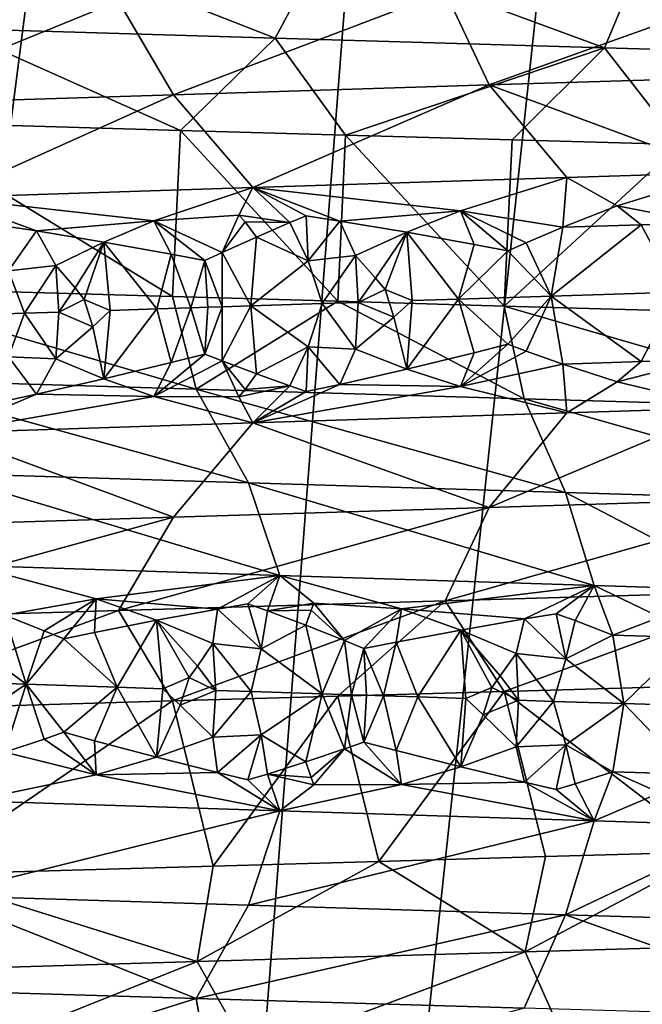
# Model space of a CAD drawing. Extents: x -37.5 to 37.5, y -37.5 to 37.5.
# Drawn here: x -3.3 to -2.1, y -26.5 to -24.6 of the extents above; entities that cross this region are included whole.
import ezdxf

# ---------------------------------------------------------------- set-up
doc = ezdxf.new("R2010")
doc.units = 0
doc.header["$MEASUREMENT"] = 0

msp = doc.modelspace()

# ---------------------------------------------------------------- linework, layer by layer
for points in [[(-36.324932, -8.469787), (32.89505, 17.582769), (-24.59314, -28.0431)], [(-24.59314, -28.0431), (32.89505, 17.582769), (-22.706377, -29.591526)], [(-22.706377, -29.591526), (32.89505, 17.582769), (36.801109, 6.075888)], [(-22.706377, -29.591526), (36.801109, 6.075888), (-3.655971, -37.119698)], [(36.801109, 6.075888), (37.119698, 3.655971), (-3.655971, -37.119698)], [(37.119698, 3.655971), (37.219444, 2.439491), (-3.655971, -37.119698)], [(-3.655971, -37.119698), (37.219444, 2.439491), (37.279331, 1.220399)], [(-3.655971, -37.119698), (37.279331, 1.220399), (37.299301, 0)], [(-3.655971, -37.119698), (37.299301, 0), (36.980202, -4.868536)], [(-3.655971, -37.119698), (36.980202, -4.868536), (35.693207, -10.827416)], [(-3.655971, -37.119698), (35.693207, -10.827416), (23.662428, -28.83275)], [(-3.835915, -12.264104, 9), (-9.568625, -35.710594, 9), (-3.154489, -12.456794, 9)], [(-3.154489, -12.456794, 9), (-9.568625, -35.710594, 9), (-8.395084, -36.004551, 9)], [(-3.154489, -12.456794, 9), (-8.395084, -36.004551, 9), (-2.463482, -12.611651, 9)], [(-2.463482, -12.611651, 9), (-8.395084, -36.004551, 9), (-7.212554, -36.259953, 9)], [(-2.463482, -12.611651, 9), (-7.212554, -36.259953, 9), (-6.022299, -36.476528, 9)], [(-2.463482, -12.611651, 9), (-6.022299, -36.476528, 9), (-1.764993, -12.728209, 9)], [(-1.764993, -12.728209, 9), (-6.022299, -36.476528, 9), (-4.825596, -36.654041, 9)], [(-1.764993, -12.728209, 9), (-4.825596, -36.654041, 9), (-3.623726, -36.792305, 9)], [(-1.764993, -12.728209, 9), (-3.623726, -36.792305, 9), (-1.061145, -12.80611, 9)], [(-1.061145, -12.80611, 9), (-3.623726, -36.792305, 9), (-2.417975, -36.891171, 9)], [(-1.061145, -12.80611, 9), (-2.417975, -36.891171, 9), (-0.354073, -12.845121, 9)], [(-0.354073, -12.845121, 9), (-2.417975, -36.891171, 9), (-1.209635, -36.950535, 9)], [(-3.304512, -24.437672, 22.802631), (-2.810058, -24.632162, 22.286779), (-3.418965, -24.61388, 22.484077)], [(-3.304512, -24.437672, 22.802631), (-2.715989, -24.455952, 22.611938), (-2.810058, -24.632162, 22.286779)], [(-2.715989, -24.455952, 22.611938), (-2.189906, -24.650442, 22.128391), (-2.810058, -24.632162, 22.286779)], [(-2.715989, -24.455952, 22.611938), (-2.116597, -24.474234, 22.458853), (-2.189906, -24.650442, 22.128391)], [(-2.116597, -24.474234, 22.458853), (-1.560952, -24.668724, 22.00968), (-2.189906, -24.650442, 22.128391)], [(-1.865232, -24.525806, 41.938072), (-2.490241, -24.544088, 41.800091), (-2.406878, -24.720299, 41.472023)], [(-1.865232, -24.525806, 41.938072), (-2.406878, -24.720299, 41.472023), (-1.802791, -24.702017, 41.605385)], [(-2.490241, -24.544088, 41.800091), (-3.105286, -24.56237, 41.622852), (-3.001333, -24.738579, 41.30072)], [(-2.490241, -24.544088, 41.800091), (-3.001333, -24.738579, 41.30072), (-2.406878, -24.720299, 41.472023)], [(-3.105286, -24.56237, 41.622852), (-3.707917, -24.58065, 41.407146), (-3.583791, -24.756861, 41.092236)], [(-3.105286, -24.56237, 41.622852), (-3.583791, -24.756861, 41.092236), (-3.001333, -24.738579, 41.30072)], [(-3.418965, -24.61388, 22.484077), (-2.988593, -24.805893, 21.986469), (-3.541625, -24.789803, 22.168449)], [(-3.418965, -24.61388, 22.484077), (-2.810058, -24.632162, 22.286779), (-2.988593, -24.805893, 21.986469)], [(-2.810058, -24.632162, 22.286779), (-2.677479, -24.814823, 21.898832), (-2.988593, -24.805893, 21.986469)], [(-2.810058, -24.632162, 22.286779), (-2.189906, -24.650442, 22.128391), (-2.677479, -24.814823, 21.898832)], [(-2.189906, -24.650442, 22.128391), (-2.364, -24.82375, 21.8209), (-2.677479, -24.814823, 21.898832)], [(-2.189906, -24.650442, 22.128391), (-2.048177, -24.832678, 21.752684), (-2.364, -24.82375, 21.8209)], [(-2.189906, -24.650442, 22.128391), (-1.560952, -24.668724, 22.00968), (-2.048177, -24.832678, 21.752684)], [(-1.802791, -24.702017, 41.605385), (-2.406878, -24.720299, 41.472023), (-1.961702, -24.885157, 41.228363)], [(-2.406878, -24.720299, 41.472023), (-3.001333, -24.738579, 41.30072), (-2.852197, -24.913357, 40.993107)], [(-2.406878, -24.720299, 41.472023), (-2.852197, -24.913357, 40.993107), (-2.261014, -24.894556, 41.15963)], [(-2.406878, -24.720299, 41.472023), (-2.261014, -24.894556, 41.15963), (-1.961702, -24.885157, 41.228363)], [(-3.001333, -24.738579, 41.30072), (-3.583791, -24.756861, 41.092236), (-3.43133, -24.932159, 40.788456)], [(-3.001333, -24.738579, 41.30072), (-3.43133, -24.932159, 40.788456), (-2.852197, -24.913357, 40.993107)], [(-3.541625, -24.789803, 22.168449), (-3.00343, -25.119038, 21.99091), (-3.616374, -25.101179, 22.195698)], [(-3.541625, -24.789803, 22.168449), (-2.988593, -24.805893, 21.986469), (-3.00343, -25.119038, 21.99091)], [(-2.988593, -24.805893, 21.986469), (-2.692281, -25.127974, 21.902769), (-3.00343, -25.119038, 21.99091)], [(-2.988593, -24.805893, 21.986469), (-2.677479, -24.814823, 21.898832), (-2.692281, -25.127974, 21.902769)], [(-2.677479, -24.814823, 21.898832), (-2.37875, -25.136906, 21.824337), (-2.692281, -25.127974, 21.902769)], [(-2.677479, -24.814823, 21.898832), (-2.364, -24.82375, 21.8209), (-2.37875, -25.136906, 21.824337)], [(-2.364, -24.82375, 21.8209), (-2.048177, -24.832678, 21.752684), (-2.37875, -25.136906, 21.824337)], [(-2.37875, -25.136906, 21.824337), (-2.048177, -24.832678, 21.752684), (-1.808788, -25.152983, 21.707735)], [(-2.461385, -24.957628, 41.034492), (-2.261014, -24.894556, 41.15963), (-2.852197, -24.913357, 40.993107)], [(-2.268573, -24.98843, 41.05722), (-2.261014, -24.894556, 41.15963), (-2.461385, -24.957628, 41.034492)], [(-2.166028, -24.948229, 41.109856), (-2.261014, -24.894556, 41.15963), (-2.268573, -24.98843, 41.05722)], [(-2.166028, -24.948229, 41.109856), (-1.961702, -24.885157, 41.228363), (-2.261014, -24.894556, 41.15963)], [(-2.001323, -24.97994, 41.120033), (-1.961702, -24.885157, 41.228363), (-2.166028, -24.948229, 41.109856)], [(-3.038703, -24.976257, 40.856995), (-2.852197, -24.913357, 40.993107), (-3.43133, -24.932159, 40.788456)], [(-2.878319, -24.965351, 40.915726), (-2.852197, -24.913357, 40.993107), (-3.038703, -24.976257, 40.856995)], [(-2.878319, -24.965351, 40.915726), (-2.782562, -24.979759, 40.930679), (-2.852197, -24.913357, 40.993107)], [(-2.751465, -24.966942, 40.95039), (-2.852197, -24.913357, 40.993107), (-2.782562, -24.979759, 40.930679)], [(-2.688173, -24.976713, 40.959545), (-2.852197, -24.913357, 40.993107), (-2.751465, -24.966942, 40.95039)], [(-2.688173, -24.976713, 40.959545), (-2.461385, -24.957628, 41.034492), (-2.852197, -24.913357, 40.993107)], [(-3.259334, -24.995312, 40.767941), (-3.038703, -24.976257, 40.856995), (-3.43133, -24.932159, 40.788456)], [(-3.259334, -24.995312, 40.767941), (-3.43133, -24.932159, 40.788456), (-3.322786, -24.985571, 40.754406)], [(-2.166028, -24.948229, 41.109856), (-2.268573, -24.98843, 41.05722), (-2.120867, -24.98373, 41.09296)], [(-2.001323, -24.97994, 41.120033), (-2.166028, -24.948229, 41.109856), (-2.120867, -24.98373, 41.09296)], [(-2.878319, -24.965351, 40.915726), (-3.038703, -24.976257, 40.856995), (-2.909865, -25.036018, 40.857021)], [(-2.878319, -24.965351, 40.915726), (-2.909865, -25.036018, 40.857021), (-2.86693, -24.978491, 40.907246)], [(-2.878319, -24.965351, 40.915726), (-2.86693, -24.978491, 40.907246), (-2.782562, -24.979759, 40.930679)], [(-2.748106, -25.051865, 40.899601), (-2.751465, -24.966942, 40.95039), (-2.782562, -24.979759, 40.930679)], [(-2.748106, -25.051865, 40.899601), (-2.688173, -24.976713, 40.959545), (-2.751465, -24.966942, 40.95039)], [(-2.688173, -24.976713, 40.959545), (-2.562175, -24.997831, 40.978542), (-2.461385, -24.957628, 41.034492)], [(-2.435138, -25.020668, 40.999149), (-2.461385, -24.957628, 41.034492), (-2.562175, -24.997831, 40.978542)], [(-2.37189, -25.032629, 41.009933), (-2.461385, -24.957628, 41.034492), (-2.435138, -25.020668, 40.999149)], [(-2.337341, -25.017534, 41.025059), (-2.268573, -24.98843, 41.05722), (-2.461385, -24.957628, 41.034492)], [(-2.337341, -25.017534, 41.025059), (-2.461385, -24.957628, 41.034492), (-2.37189, -25.032629, 41.009933)], [(-3.312233, -25.070364, 40.705437), (-3.259334, -24.995312, 40.767941), (-3.322786, -24.985571, 40.754406)], [(-3.259334, -24.995312, 40.767941), (-3.13305, -25.016373, 40.79562), (-3.038703, -24.976257, 40.856995)], [(-3.005816, -25.039152, 40.824921), (-3.038703, -24.976257, 40.856995), (-3.13305, -25.016373, 40.79562)], [(-2.942496, -25.051083, 40.840015), (-3.038703, -24.976257, 40.856995), (-3.005816, -25.039152, 40.824921)], [(-2.909865, -25.036018, 40.857021), (-3.038703, -24.976257, 40.856995), (-2.942496, -25.051083, 40.840015)], [(-2.86693, -24.978491, 40.907246), (-2.909865, -25.036018, 40.857021), (-2.845065, -25.006971, 40.892937)], [(-2.86693, -24.978491, 40.907246), (-2.845065, -25.006971, 40.892937), (-2.782562, -24.979759, 40.930679)], [(-2.748106, -25.051865, 40.899601), (-2.782562, -24.979759, 40.930679), (-2.845065, -25.006971, 40.892937)], [(-2.748106, -25.051865, 40.899601), (-2.658543, -25.041855, 40.929523), (-2.688173, -24.976713, 40.959545)], [(-2.688173, -24.976713, 40.959545), (-2.658543, -25.041855, 40.929523), (-2.562175, -24.997831, 40.978542)], [(-2.337341, -25.017534, 41.025059), (-2.290365, -25.11828, 41.0135), (-2.268573, -24.98843, 41.05722)], [(-2.120867, -24.98373, 41.09296), (-2.290365, -25.11828, 41.0135), (-2.052959, -25.110701, 41.070549)], [(-2.120867, -24.98373, 41.09296), (-2.268573, -24.98843, 41.05722), (-2.290365, -25.11828, 41.0135)], [(-2.001323, -24.97994, 41.120033), (-2.120867, -24.98373, 41.09296), (-2.052959, -25.110701, 41.070549)], [(-3.312233, -25.070364, 40.705437), (-3.223451, -25.06031, 40.741501), (-3.259334, -24.995312, 40.767941)], [(-3.259334, -24.995312, 40.767941), (-3.223451, -25.06031, 40.741501), (-3.13305, -25.016373, 40.79562)], [(-2.909865, -25.036018, 40.857021), (-2.856044, -25.136562, 40.850487), (-2.845065, -25.006971, 40.892937)], [(-2.748106, -25.051865, 40.899601), (-2.845065, -25.006971, 40.892937), (-2.856044, -25.136562, 40.850487)], [(-2.62107, -25.084158, 40.92746), (-2.562175, -24.997831, 40.978542), (-2.658543, -25.041855, 40.929523)], [(-2.62107, -25.084158, 40.92746), (-2.603205, -25.105892, 40.929291), (-2.562175, -24.997831, 40.978542)], [(-2.552006, -25.126696, 40.942909), (-2.562175, -24.997831, 40.978542), (-2.603205, -25.105892, 40.929291)], [(-2.465022, -25.12389, 40.967285), (-2.562175, -24.997831, 40.978542), (-2.552006, -25.126696, 40.942909)], [(-2.435138, -25.020668, 40.999149), (-2.562175, -24.997831, 40.978542), (-2.465022, -25.12389, 40.967285)], [(-3.186797, -25.102642, 40.741512), (-3.13305, -25.016373, 40.79562), (-3.223451, -25.06031, 40.741501)], [(-3.186797, -25.102642, 40.741512), (-3.169523, -25.12439, 40.74432), (-3.13305, -25.016373, 40.79562)], [(-3.120615, -25.145237, 40.760712), (-3.13305, -25.016373, 40.79562), (-3.169523, -25.12439, 40.74432)], [(-3.032725, -25.142345, 40.791519), (-3.13305, -25.016373, 40.79562), (-3.120615, -25.145237, 40.760712)], [(-3.005816, -25.039152, 40.824921), (-3.13305, -25.016373, 40.79562), (-3.032725, -25.142345, 40.791519)], [(-2.37189, -25.032629, 41.009933), (-2.435138, -25.020668, 40.999149), (-2.465022, -25.12389, 40.967285)], [(-2.337341, -25.017534, 41.025059), (-2.37189, -25.032629, 41.009933), (-2.290365, -25.11828, 41.0135)], [(-2.969037, -25.140257, 40.813229), (-3.005816, -25.039152, 40.824921), (-3.032725, -25.142345, 40.791519)], [(-2.969037, -25.140257, 40.813229), (-2.942496, -25.051083, 40.840015), (-3.005816, -25.039152, 40.824921)], [(-2.910132, -25.138329, 40.832851), (-2.909865, -25.036018, 40.857021), (-2.942496, -25.051083, 40.840015)], [(-2.910132, -25.138329, 40.832851), (-2.856044, -25.136562, 40.850487), (-2.909865, -25.036018, 40.857021)], [(-2.748106, -25.051865, 40.899601), (-2.721306, -25.132177, 40.892845), (-2.658543, -25.041855, 40.929523)], [(-2.6537, -25.129984, 40.913254), (-2.658543, -25.041855, 40.929523), (-2.721306, -25.132177, 40.892845)], [(-2.62107, -25.084158, 40.92746), (-2.658543, -25.041855, 40.929523), (-2.6537, -25.129984, 40.913254)], [(-2.37189, -25.032629, 41.009933), (-2.465022, -25.12389, 40.967285), (-2.290365, -25.11828, 41.0135)], [(-3.312233, -25.070364, 40.705437), (-3.282001, -25.150574, 40.701557), (-3.223451, -25.06031, 40.741501)], [(-3.217578, -25.148439, 40.725578), (-3.223451, -25.06031, 40.741501), (-3.282001, -25.150574, 40.701557)], [(-3.186797, -25.102642, 40.741512), (-3.223451, -25.06031, 40.741501), (-3.217578, -25.148439, 40.725578)], [(-2.937135, -25.139212, 40.82391), (-2.942496, -25.051083, 40.840015), (-2.969037, -25.140257, 40.813229)], [(-2.910132, -25.138329, 40.832851), (-2.942496, -25.051083, 40.840015), (-2.937135, -25.139212, 40.82391)], [(-2.748106, -25.051865, 40.899601), (-2.856044, -25.136562, 40.850487), (-2.721306, -25.132177, 40.892845)], [(-3.312233, -25.070364, 40.705437), (-3.410306, -25.154844, 40.652096), (-3.282001, -25.150574, 40.701557)], [(-2.62107, -25.084158, 40.92746), (-2.6537, -25.129984, 40.913254), (-2.603205, -25.105892, 40.929291)], [(-2.959136, -25.293619, 22.331203), (-3.616374, -25.101179, 22.195698), (-3.00343, -25.119038, 21.99091)], [(-3.564965, -25.275339, 22.537754), (-3.616374, -25.101179, 22.195698), (-2.959136, -25.293619, 22.331203)], [(-3.186797, -25.102642, 40.741512), (-3.217578, -25.148439, 40.725578), (-3.169523, -25.12439, 40.74432)], [(-2.959136, -25.293619, 22.331203), (-3.00343, -25.119038, 21.99091), (-2.692281, -25.127974, 21.902769)], [(-2.603205, -25.105892, 40.929291), (-2.6537, -25.129984, 40.913254), (-2.586486, -25.157694, 40.935036)], [(-2.552006, -25.126696, 40.942909), (-2.603205, -25.105892, 40.929291), (-2.586486, -25.157694, 40.935036)], [(-2.465022, -25.12389, 40.967285), (-2.552006, -25.126696, 40.942909), (-2.562174, -25.25556, 40.978546)], [(-2.465022, -25.12389, 40.967285), (-2.562174, -25.25556, 40.978546), (-2.435137, -25.224806, 40.999149)], [(-2.37189, -25.208887, 41.009933), (-2.290365, -25.11828, 41.0135), (-2.465022, -25.12389, 40.967285)], [(-2.37189, -25.208887, 41.009933), (-2.465022, -25.12389, 40.967285), (-2.435137, -25.224806, 40.999149)], [(-2.33734, -25.221672, 41.025059), (-2.290365, -25.11828, 41.0135), (-2.37189, -25.208887, 41.009933)], [(-2.33734, -25.221672, 41.025059), (-2.268572, -25.246159, 41.05722), (-2.290365, -25.11828, 41.0135)], [(-2.052959, -25.110701, 41.070549), (-2.290365, -25.11828, 41.0135), (-2.120867, -25.241459, 41.09296)], [(-2.120867, -25.241459, 41.09296), (-2.290365, -25.11828, 41.0135), (-2.268572, -25.246159, 41.05722)], [(-2.001323, -25.237669, 41.120033), (-2.052959, -25.110701, 41.070549), (-2.120867, -25.241459, 41.09296)], [(-3.169523, -25.12439, 40.74432), (-3.217578, -25.148439, 40.725578), (-3.153644, -25.176207, 40.750965)], [(-3.120615, -25.145237, 40.760712), (-3.169523, -25.12439, 40.74432), (-3.153644, -25.176207, 40.750965)], [(-3.032725, -25.142345, 40.791519), (-3.133049, -25.274101, 40.79562), (-3.005816, -25.24329, 40.824921)], [(-3.032725, -25.142345, 40.791519), (-3.120615, -25.145237, 40.760712), (-3.133049, -25.274101, 40.79562)], [(-2.969037, -25.140257, 40.813229), (-3.032725, -25.142345, 40.791519), (-3.005816, -25.24329, 40.824921)], [(-2.969037, -25.140257, 40.813229), (-3.005816, -25.24329, 40.824921), (-2.942495, -25.227341, 40.840015)], [(-2.937135, -25.139212, 40.82391), (-2.969037, -25.140257, 40.813229), (-2.942495, -25.227341, 40.840015)], [(-2.959136, -25.293619, 22.331203), (-2.692281, -25.127974, 21.902769), (-2.341476, -25.311901, 22.163305)], [(-2.910132, -25.138329, 40.832851), (-2.937135, -25.139212, 40.82391), (-2.942495, -25.227341, 40.840015)], [(-2.910132, -25.138329, 40.832851), (-2.942495, -25.227341, 40.840015), (-2.909864, -25.240156, 40.857021)], [(-2.910132, -25.138329, 40.832851), (-2.909864, -25.240156, 40.857021), (-2.856044, -25.136562, 40.850487)], [(-2.909864, -25.240156, 40.857021), (-2.845065, -25.2647, 40.892937), (-2.856044, -25.136562, 40.850487)], [(-2.748106, -25.213955, 40.899601), (-2.721306, -25.132177, 40.892845), (-2.856044, -25.136562, 40.850487)], [(-2.748106, -25.213955, 40.899601), (-2.856044, -25.136562, 40.850487), (-2.845065, -25.2647, 40.892937)], [(-2.748106, -25.213955, 40.899601), (-2.658543, -25.218113, 40.929523), (-2.721306, -25.132177, 40.892845)], [(-2.6537, -25.129984, 40.913254), (-2.721306, -25.132177, 40.892845), (-2.658543, -25.218113, 40.929523)], [(-2.341476, -25.311901, 22.163305), (-2.692281, -25.127974, 21.902769), (-2.37875, -25.136906, 21.824337)], [(-2.586486, -25.157694, 40.935036), (-2.6537, -25.129984, 40.913254), (-2.658543, -25.218113, 40.929523)], [(-2.552006, -25.126696, 40.942909), (-2.586486, -25.157694, 40.935036), (-2.562174, -25.25556, 40.978546)], [(-1.714448, -25.330183, 22.034811), (-2.37875, -25.136906, 21.824337), (-1.808788, -25.152983, 21.707735)], [(-2.341476, -25.311901, 22.163305), (-2.37875, -25.136906, 21.824337), (-1.714448, -25.330183, 22.034811)], [(-3.312233, -25.232454, 40.705437), (-3.282001, -25.150574, 40.701557), (-3.410306, -25.154844, 40.652096)], [(-3.312233, -25.232454, 40.705437), (-3.22345, -25.236568, 40.741501), (-3.282001, -25.150574, 40.701557)], [(-3.217578, -25.148439, 40.725578), (-3.282001, -25.150574, 40.701557), (-3.22345, -25.236568, 40.741501)], [(-3.153644, -25.176207, 40.750965), (-3.217578, -25.148439, 40.725578), (-3.22345, -25.236568, 40.741501)], [(-3.120615, -25.145237, 40.760712), (-3.153644, -25.176207, 40.750965), (-3.133049, -25.274101, 40.79562)], [(-2.586486, -25.157694, 40.935036), (-2.658543, -25.218113, 40.929523), (-2.562174, -25.25556, 40.978546)], [(-3.153644, -25.176207, 40.750965), (-3.22345, -25.236568, 40.741501), (-3.133049, -25.274101, 40.79562)], [(-2.748106, -25.213955, 40.899601), (-2.845065, -25.2647, 40.892937), (-2.782561, -25.287527, 40.930679)], [(-2.748106, -25.213955, 40.899601), (-2.782561, -25.287527, 40.930679), (-2.751464, -25.298153, 40.95039)], [(-2.748106, -25.213955, 40.899601), (-2.751464, -25.298153, 40.95039), (-2.688172, -25.284481, 40.959545)], [(-2.748106, -25.213955, 40.899601), (-2.688172, -25.284481, 40.959545), (-2.658543, -25.218113, 40.929523)], [(-2.37189, -25.208887, 41.009933), (-2.435137, -25.224806, 40.999149), (-2.461384, -25.288837, 41.034492)], [(-2.33734, -25.221672, 41.025059), (-2.37189, -25.208887, 41.009933), (-2.461384, -25.288837, 41.034492)], [(-3.312233, -25.232454, 40.705437), (-3.322785, -25.31678, 40.754406), (-3.259333, -25.30308, 40.767941)], [(-3.312233, -25.232454, 40.705437), (-3.259333, -25.30308, 40.767941), (-3.22345, -25.236568, 40.741501)], [(-2.942495, -25.227341, 40.840015), (-3.005816, -25.24329, 40.824921), (-3.038702, -25.307467, 40.856995)], [(-2.909864, -25.240156, 40.857021), (-2.942495, -25.227341, 40.840015), (-3.038702, -25.307467, 40.856995)], [(-2.688172, -25.284481, 40.959545), (-2.562174, -25.25556, 40.978546), (-2.658543, -25.218113, 40.929523)], [(-2.435137, -25.224806, 40.999149), (-2.562174, -25.25556, 40.978546), (-2.461384, -25.288837, 41.034492)], [(-2.33734, -25.221672, 41.025059), (-2.461384, -25.288837, 41.034492), (-2.268572, -25.246159, 41.05722)], [(-3.259333, -25.30308, 40.767941), (-3.133049, -25.274101, 40.79562), (-3.22345, -25.236568, 40.741501)], [(-3.005816, -25.24329, 40.824921), (-3.133049, -25.274101, 40.79562), (-3.038702, -25.307467, 40.856995)], [(-2.878319, -25.307844, 40.915726), (-2.909864, -25.240156, 40.857021), (-3.038702, -25.307467, 40.856995)], [(-2.86693, -25.294199, 40.907246), (-2.909864, -25.240156, 40.857021), (-2.878319, -25.307844, 40.915726)], [(-2.86693, -25.294199, 40.907246), (-2.845065, -25.2647, 40.892937), (-2.909864, -25.240156, 40.857021)], [(-2.268572, -25.246159, 41.05722), (-2.461384, -25.288837, 41.034492), (-2.261014, -25.338062, 41.15963)], [(-2.120867, -25.241459, 41.09296), (-2.268572, -25.246159, 41.05722), (-2.166027, -25.279438, 41.109856)], [(-2.166027, -25.279438, 41.109856), (-2.268572, -25.246159, 41.05722), (-2.261014, -25.338062, 41.15963)], [(-2.001323, -25.237669, 41.120033), (-2.166027, -25.279438, 41.109856), (-1.961702, -25.328663, 41.228363)], [(-2.001323, -25.237669, 41.120033), (-2.120867, -25.241459, 41.09296), (-2.166027, -25.279438, 41.109856)], [(-2.86693, -25.294199, 40.907246), (-2.782561, -25.287527, 40.930679), (-2.845065, -25.2647, 40.892937)], [(-2.688172, -25.284481, 40.959545), (-2.461384, -25.288837, 41.034492), (-2.562174, -25.25556, 40.978546)], [(-3.564965, -25.275339, 22.537754), (-2.959136, -25.293619, 22.331203), (-2.860076, -25.46983, 22.654875)], [(-3.564965, -25.275339, 22.537754), (-2.860076, -25.46983, 22.654875), (-3.445625, -25.451548, 22.854511)], [(-3.259333, -25.30308, 40.767941), (-3.038702, -25.307467, 40.856995), (-3.133049, -25.274101, 40.79562)], [(-2.878319, -25.307844, 40.915726), (-2.852197, -25.356863, 40.993107), (-2.782561, -25.287527, 40.930679)], [(-2.86693, -25.294199, 40.907246), (-2.878319, -25.307844, 40.915726), (-2.782561, -25.287527, 40.930679)], [(-2.688172, -25.284481, 40.959545), (-2.751464, -25.298153, 40.95039), (-2.852197, -25.356863, 40.993107)], [(-2.688172, -25.284481, 40.959545), (-2.852197, -25.356863, 40.993107), (-2.461384, -25.288837, 41.034492)], [(-2.751464, -25.298153, 40.95039), (-2.782561, -25.287527, 40.930679), (-2.852197, -25.356863, 40.993107)], [(-2.461384, -25.288837, 41.034492), (-2.852197, -25.356863, 40.993107), (-2.261014, -25.338062, 41.15963)], [(-2.166027, -25.279438, 41.109856), (-2.261014, -25.338062, 41.15963), (-1.961702, -25.328663, 41.228363)], [(-3.259333, -25.30308, 40.767941), (-3.43133, -25.375666, 40.788456), (-3.038702, -25.307467, 40.856995)], [(-3.259333, -25.30308, 40.767941), (-3.322785, -25.31678, 40.754406), (-3.43133, -25.375666, 40.788456)], [(-3.038702, -25.307467, 40.856995), (-3.43133, -25.375666, 40.788456), (-2.852197, -25.356863, 40.993107)], [(-2.878319, -25.307844, 40.915726), (-3.038702, -25.307467, 40.856995), (-2.852197, -25.356863, 40.993107)], [(-2.959136, -25.293619, 22.331203), (-2.341476, -25.311901, 22.163305), (-2.263093, -25.48811, 22.492598)], [(-2.959136, -25.293619, 22.331203), (-2.263093, -25.48811, 22.492598), (-2.860076, -25.46983, 22.654875)], [(-2.341476, -25.311901, 22.163305), (-1.714448, -25.330183, 22.034811), (-1.657055, -25.506392, 22.368404)], [(-2.341476, -25.311901, 22.163305), (-1.657055, -25.506392, 22.368404), (-2.263093, -25.48811, 22.492598)], [(-2.406878, -25.516264, 41.472023), (-2.261014, -25.338062, 41.15963), (-2.852197, -25.356863, 40.993107)], [(-2.406878, -25.516264, 41.472023), (-1.961702, -25.328663, 41.228363), (-2.261014, -25.338062, 41.15963)], [(-1.802791, -25.497984, 41.605385), (-1.961702, -25.328663, 41.228363), (-2.406878, -25.516264, 41.472023)], [(-3.001333, -25.534546, 41.30072), (-2.852197, -25.356863, 40.993107), (-3.43133, -25.375666, 40.788456)], [(-2.406878, -25.516264, 41.472023), (-2.852197, -25.356863, 40.993107), (-3.001333, -25.534546, 41.30072)], [(-3.001333, -25.534546, 41.30072), (-3.43133, -25.375666, 40.788456), (-3.583791, -25.552828, 41.092236)], [(-3.445625, -25.451548, 22.854511), (-2.801578, -25.644762, 22.990997), (-3.381761, -25.625961, 23.192352)], [(-3.445625, -25.451548, 22.854511), (-2.860076, -25.46983, 22.654875), (-2.801578, -25.644762, 22.990997)], [(-2.860076, -25.46983, 22.654875), (-2.209464, -25.663563, 22.827801), (-2.801578, -25.644762, 22.990997)], [(-2.860076, -25.46983, 22.654875), (-2.263093, -25.48811, 22.492598), (-2.209464, -25.663563, 22.827801)], [(-2.263093, -25.48811, 22.492598), (-1.909718, -25.672964, 22.760738), (-2.209464, -25.663563, 22.827801)], [(-2.263093, -25.48811, 22.492598), (-1.657055, -25.506392, 22.368404), (-1.909718, -25.672964, 22.760738)], [(-1.802791, -25.497984, 41.605385), (-2.406878, -25.516264, 41.472023), (-2.490241, -25.692474, 41.800091)], [(-1.802791, -25.497984, 41.605385), (-2.490241, -25.692474, 41.800091), (-1.865232, -25.674192, 41.938072)], [(-2.406878, -25.516264, 41.472023), (-3.105286, -25.710754, 41.622852), (-2.490241, -25.692474, 41.800091)], [(-2.406878, -25.516264, 41.472023), (-3.001333, -25.534546, 41.30072), (-3.105286, -25.710754, 41.622852)], [(-3.001333, -25.534546, 41.30072), (-3.707917, -25.729036, 41.407146), (-3.105286, -25.710754, 41.622852)], [(-3.001333, -25.534546, 41.30072), (-3.583791, -25.552828, 41.092236), (-3.707917, -25.729036, 41.407146)], [(-3.147429, -25.688982, 23.181036), (-3.381761, -25.625961, 23.192352), (-2.801578, -25.644762, 22.990997)], [(-3.319364, -25.719759, 23.272947), (-3.381761, -25.625961, 23.192352), (-3.147429, -25.688982, 23.181036)], [(-2.918808, -25.708057, 23.112915), (-3.147429, -25.688982, 23.181036), (-2.801578, -25.644762, 22.990997)], [(-2.918808, -25.708057, 23.112915), (-2.801578, -25.644762, 22.990997), (-2.861387, -25.698296, 23.084145)], [(-2.861387, -25.698296, 23.084145), (-2.801578, -25.644762, 22.990997), (-2.824869, -25.711103, 23.082615)], [(-2.73737, -25.696709, 23.039993), (-2.824869, -25.711103, 23.082615), (-2.801578, -25.644762, 22.990997)], [(-2.572355, -25.707609, 22.996498), (-2.801578, -25.644762, 22.990997), (-2.209464, -25.663563, 22.827801)], [(-2.73737, -25.696709, 23.039993), (-2.801578, -25.644762, 22.990997), (-2.572355, -25.707609, 22.996498)], [(-2.340714, -25.726656, 22.943449), (-2.572355, -25.707609, 22.996498), (-2.209464, -25.663563, 22.827801)], [(-1.865232, -25.674192, 41.938072), (-2.490241, -25.692474, 41.800091), (-2.378749, -25.863094, 42.175663)], [(-1.865232, -25.674192, 41.938072), (-2.378749, -25.863094, 42.175663), (-1.808783, -25.847017, 42.292267)], [(-2.340714, -25.726656, 22.943449), (-2.209464, -25.663563, 22.827801), (-2.280655, -25.716923, 22.918196)], [(-2.280655, -25.716923, 22.918196), (-2.209464, -25.663563, 22.827801), (-2.245024, -25.729702, 22.919243)], [(-2.245024, -25.729702, 22.919243), (-2.209464, -25.663563, 22.827801), (-2.174368, -25.75684, 22.91971)], [(-2.085761, -25.723103, 22.871439), (-2.209464, -25.663563, 22.827801), (-1.909718, -25.672964, 22.760738)], [(-2.174368, -25.75684, 22.91971), (-2.209464, -25.663563, 22.827801), (-2.085761, -25.723103, 22.871439)], [(-3.245089, -25.748844, 23.260193), (-3.319364, -25.719759, 23.272947), (-3.147429, -25.688982, 23.181036)], [(-3.245089, -25.748844, 23.260193), (-3.147429, -25.688982, 23.181036), (-3.208364, -25.763929, 23.252934)], [(-3.208364, -25.763929, 23.252934), (-3.147429, -25.688982, 23.181036), (-3.150061, -25.751978, 23.225508)], [(-3.150061, -25.751978, 23.225508), (-3.147429, -25.688982, 23.181036), (-3.033555, -25.729158, 23.169567)], [(-2.918808, -25.708057, 23.112915), (-3.033555, -25.729158, 23.169567), (-3.147429, -25.688982, 23.181036)], [(-2.490241, -25.692474, 41.800091), (-3.105286, -25.710754, 41.622852), (-3.003426, -25.880962, 42.00909)], [(-2.490241, -25.692474, 41.800091), (-3.003426, -25.880962, 42.00909), (-2.69228, -25.872026, 42.097233)], [(-2.836279, -25.78318, 23.128107), (-2.918808, -25.708057, 23.112915), (-2.861387, -25.698296, 23.084145)], [(-2.836279, -25.78318, 23.128107), (-2.861387, -25.698296, 23.084145), (-2.824869, -25.711103, 23.082615)], [(-2.73737, -25.696709, 23.039993), (-2.742171, -25.709837, 23.053558), (-2.824869, -25.711103, 23.082615)], [(-2.73737, -25.696709, 23.039993), (-2.679375, -25.767326, 23.070551), (-2.742171, -25.709837, 23.053558)], [(-2.73737, -25.696709, 23.039993), (-2.572355, -25.707609, 22.996498), (-2.679375, -25.767326, 23.070551)], [(-2.490241, -25.692474, 41.800091), (-2.69228, -25.872026, 42.097233), (-2.378749, -25.863094, 42.175663)], [(-3.105286, -25.710754, 41.622852), (-3.707917, -25.729036, 41.407146), (-3.616375, -25.898823, 41.804302)], [(-3.105286, -25.710754, 41.622852), (-3.616375, -25.898823, 41.804302), (-3.003426, -25.880962, 42.00909)], [(-3.460982, -25.715057, 23.328114), (-3.278828, -25.849531, 23.297228), (-3.503099, -25.842052, 23.385023)], [(-3.460982, -25.715057, 23.328114), (-3.319364, -25.719759, 23.272947), (-3.278828, -25.849531, 23.297228)], [(-2.918808, -25.708057, 23.112915), (-2.927253, -25.773157, 23.154921), (-3.033555, -25.729158, 23.169567)], [(-2.836279, -25.78318, 23.128107), (-2.927253, -25.773157, 23.154921), (-2.918808, -25.708057, 23.112915)], [(-2.836279, -25.78318, 23.128107), (-2.824869, -25.711103, 23.082615), (-2.75254, -25.738298, 23.07799)], [(-2.742171, -25.709837, 23.053558), (-2.75254, -25.738298, 23.07799), (-2.824869, -25.711103, 23.082615)], [(-2.742171, -25.709837, 23.053558), (-2.679375, -25.767326, 23.070551), (-2.75254, -25.738298, 23.07799)], [(-2.679375, -25.767326, 23.070551), (-2.572355, -25.707609, 22.996498), (-2.643149, -25.782385, 23.065914)], [(-2.643149, -25.782385, 23.065914), (-2.572355, -25.707609, 22.996498), (-2.582316, -25.77046, 23.041998)], [(-2.582316, -25.77046, 23.041998), (-2.572355, -25.707609, 22.996498), (-2.460666, -25.7477, 22.993111)], [(-2.340714, -25.726656, 22.943449), (-2.460666, -25.7477, 22.993111), (-2.572355, -25.707609, 22.996498)], [(-2.262501, -25.801678, 22.964703), (-2.340714, -25.726656, 22.943449), (-2.280655, -25.716923, 22.918196)], [(-2.262501, -25.801678, 22.964703), (-2.280655, -25.716923, 22.918196), (-2.245024, -25.729702, 22.919243)], [(-3.245089, -25.748844, 23.260193), (-3.278828, -25.849531, 23.297228), (-3.319364, -25.719759, 23.272947)], [(-3.150061, -25.751978, 23.225508), (-3.033555, -25.729158, 23.169567), (-3.107587, -25.855192, 23.234646)], [(-3.107587, -25.855192, 23.234646), (-3.033555, -25.729158, 23.169567), (-3.021515, -25.858023, 23.204613)], [(-2.956549, -25.815468, 23.177959), (-2.972119, -25.837206, 23.186634), (-3.033555, -25.729158, 23.169567)], [(-2.956549, -25.815468, 23.177959), (-3.033555, -25.729158, 23.169567), (-2.927253, -25.773157, 23.154921)], [(-3.021515, -25.858023, 23.204613), (-3.033555, -25.729158, 23.169567), (-2.972119, -25.837206, 23.186634)], [(-2.340714, -25.726656, 22.943449), (-2.356354, -25.791611, 22.986006), (-2.460666, -25.7477, 22.993111)], [(-2.262501, -25.801678, 22.964703), (-2.356354, -25.791611, 22.986006), (-2.340714, -25.726656, 22.943449)], [(-2.262501, -25.801678, 22.964703), (-2.245024, -25.729702, 22.919243), (-2.174368, -25.75684, 22.91971)], [(-2.174368, -25.75684, 22.91971), (-2.085761, -25.723103, 22.871439), (-2.026273, -25.761541, 22.8855)], [(-3.245089, -25.748844, 23.260193), (-3.208364, -25.763929, 23.252934), (-3.278828, -25.849531, 23.297228)], [(-3.208364, -25.763929, 23.252934), (-3.150061, -25.751978, 23.225508), (-3.107587, -25.855192, 23.234646)], [(-2.836279, -25.78318, 23.128107), (-2.75254, -25.738298, 23.07799), (-2.721624, -25.867813, 23.107258)], [(-2.679375, -25.767326, 23.070551), (-2.721624, -25.867813, 23.107258), (-2.75254, -25.738298, 23.07799)], [(-2.582316, -25.77046, 23.041998), (-2.460666, -25.7477, 22.993111), (-2.541404, -25.873646, 23.054081)], [(-2.541404, -25.873646, 23.054081), (-2.460666, -25.7477, 22.993111), (-2.450901, -25.876564, 23.028856)], [(-2.38616, -25.833952, 23.006893), (-2.460666, -25.7477, 22.993111), (-2.356354, -25.791611, 22.986006)], [(-2.38616, -25.833952, 23.006893), (-2.401803, -25.855703, 23.014437), (-2.460666, -25.7477, 22.993111)], [(-2.450901, -25.876564, 23.028856), (-2.460666, -25.7477, 22.993111), (-2.401803, -25.855703, 23.014437)], [(-3.208364, -25.763929, 23.252934), (-3.107587, -25.855192, 23.234646), (-3.278828, -25.849531, 23.297228)], [(-2.956549, -25.815468, 23.177959), (-2.927253, -25.773157, 23.154921), (-2.92192, -25.861286, 23.171036)], [(-2.92192, -25.861286, 23.171036), (-2.927253, -25.773157, 23.154921), (-2.855315, -25.863461, 23.149275)], [(-2.836279, -25.78318, 23.128107), (-2.855315, -25.863461, 23.149275), (-2.927253, -25.773157, 23.154921)], [(-2.666123, -25.869614, 23.09046), (-2.721624, -25.867813, 23.107258), (-2.679375, -25.767326, 23.070551)], [(-2.666123, -25.869614, 23.09046), (-2.679375, -25.767326, 23.070551), (-2.643149, -25.782385, 23.065914)], [(-2.606057, -25.871557, 23.072704), (-2.643149, -25.782385, 23.065914), (-2.582316, -25.77046, 23.041998)], [(-2.606057, -25.871557, 23.072704), (-2.582316, -25.77046, 23.041998), (-2.541404, -25.873646, 23.054081)], [(-2.262501, -25.801678, 22.964703), (-2.174368, -25.75684, 22.91971), (-2.153541, -25.886093, 22.952835)], [(-2.174368, -25.75684, 22.91971), (-2.026273, -25.761541, 22.8855), (-2.153541, -25.886093, 22.952835)], [(-2.026273, -25.761541, 22.8855), (-1.973027, -25.891842, 22.911736), (-2.153541, -25.886093, 22.952835)], [(-2.836279, -25.78318, 23.128107), (-2.721624, -25.867813, 23.107258), (-2.855315, -25.863461, 23.149275)], [(-2.666123, -25.869614, 23.09046), (-2.643149, -25.782385, 23.065914), (-2.638334, -25.870514, 23.08219)], [(-2.638334, -25.870514, 23.08219), (-2.643149, -25.782385, 23.065914), (-2.606057, -25.871557, 23.072704)], [(-2.38616, -25.833952, 23.006893), (-2.356354, -25.791611, 22.986006), (-2.352061, -25.87974, 23.002428)], [(-2.352061, -25.87974, 23.002428), (-2.356354, -25.791611, 22.986006), (-2.286009, -25.881859, 22.985413)], [(-2.262501, -25.801678, 22.964703), (-2.286009, -25.881859, 22.985413), (-2.356354, -25.791611, 22.986006)], [(-2.262501, -25.801678, 22.964703), (-2.153541, -25.886093, 22.952835), (-2.286009, -25.881859, 22.985413)], [(-2.956549, -25.815468, 23.177959), (-2.92192, -25.861286, 23.171036), (-2.972119, -25.837206, 23.186634)], [(-3.503099, -25.842052, 23.385023), (-3.278828, -25.849531, 23.297228), (-3.460982, -25.972788, 23.328114)], [(-3.021515, -25.858023, 23.204613), (-2.972119, -25.837206, 23.186634), (-2.988989, -25.889013, 23.191439)], [(-2.972119, -25.837206, 23.186634), (-2.92192, -25.861286, 23.171036), (-2.988989, -25.889013, 23.191439)], [(-2.38616, -25.833952, 23.006893), (-2.352061, -25.87974, 23.002428), (-2.401803, -25.855703, 23.014437)], [(-1.808783, -25.847017, 42.292267), (-2.378749, -25.863094, 42.175663), (-1.984735, -26.165535, 42.259792)], [(-3.460982, -25.972788, 23.328114), (-3.278828, -25.849531, 23.297228), (-3.319365, -25.977488, 23.272947)], [(-3.24509, -25.952982, 23.260193), (-3.319365, -25.977488, 23.272947), (-3.278828, -25.849531, 23.297228)], [(-3.208364, -25.940187, 23.252935), (-3.278828, -25.849531, 23.297228), (-3.107587, -25.855192, 23.234646)], [(-3.24509, -25.952982, 23.260193), (-3.278828, -25.849531, 23.297228), (-3.208364, -25.940187, 23.252935)], [(-3.208364, -25.940187, 23.252935), (-3.107587, -25.855192, 23.234646), (-3.150062, -25.956116, 23.225508)], [(-3.107587, -25.855192, 23.234646), (-3.033555, -25.986887, 23.169567), (-3.150062, -25.956116, 23.225508)], [(-3.107587, -25.855192, 23.234646), (-3.021515, -25.858023, 23.204613), (-3.033555, -25.986887, 23.169567)], [(-3.021515, -25.858023, 23.204613), (-2.988989, -25.889013, 23.191439), (-3.033555, -25.986887, 23.169567)], [(-2.988989, -25.889013, 23.191439), (-2.92192, -25.861286, 23.171036), (-2.927253, -25.949415, 23.154921)], [(-2.92192, -25.861286, 23.171036), (-2.855315, -25.863461, 23.149275), (-2.927253, -25.949415, 23.154921)], [(-2.836279, -25.945269, 23.128107), (-2.927253, -25.949415, 23.154921), (-2.855315, -25.863461, 23.149275)], [(-2.836279, -25.945269, 23.128107), (-2.855315, -25.863461, 23.149275), (-2.721624, -25.867813, 23.107258)], [(-2.378749, -25.863094, 42.175663), (-2.69228, -25.872026, 42.097233), (-2.614982, -26.183392, 42.117527)], [(-2.378749, -25.863094, 42.175663), (-2.614982, -26.183392, 42.117527), (-2.301, -26.174465, 42.193527)], [(-2.450901, -25.876564, 23.028856), (-2.401803, -25.855703, 23.014437), (-2.418496, -25.907526, 23.018034)], [(-2.401803, -25.855703, 23.014437), (-2.352061, -25.87974, 23.002428), (-2.418496, -25.907526, 23.018034)], [(-1.984735, -26.165535, 42.259792), (-2.378749, -25.863094, 42.175663), (-2.301, -26.174465, 42.193527)], [(-3.003426, -25.880962, 42.00909), (-3.616375, -25.898823, 41.804302), (-3.480775, -26.208412, 41.853256)], [(-3.003426, -25.880962, 42.00909), (-3.480775, -26.208412, 41.853256), (-2.926661, -26.192324, 42.031807)], [(-2.69228, -25.872026, 42.097233), (-3.003426, -25.880962, 42.00909), (-2.926661, -26.192324, 42.031807)], [(-2.69228, -25.872026, 42.097233), (-2.926661, -26.192324, 42.031807), (-2.614982, -26.183392, 42.117527)], [(-2.836279, -25.945269, 23.128107), (-2.721624, -25.867813, 23.107258), (-2.75254, -25.996027, 23.077991)], [(-2.679375, -25.971466, 23.070551), (-2.75254, -25.996027, 23.077991), (-2.721624, -25.867813, 23.107258)], [(-2.666123, -25.869614, 23.09046), (-2.679375, -25.971466, 23.070551), (-2.721624, -25.867813, 23.107258)], [(-2.666123, -25.869614, 23.09046), (-2.643149, -25.958643, 23.065914), (-2.679375, -25.971466, 23.070551)], [(-2.666123, -25.869614, 23.09046), (-2.638334, -25.870514, 23.08219), (-2.643149, -25.958643, 23.065914)], [(-2.638334, -25.870514, 23.08219), (-2.606057, -25.871557, 23.072704), (-2.643149, -25.958643, 23.065914)], [(-2.606057, -25.871557, 23.072704), (-2.582316, -25.9746, 23.041998), (-2.643149, -25.958643, 23.065914)], [(-2.606057, -25.871557, 23.072704), (-2.541404, -25.873646, 23.054081), (-2.582316, -25.9746, 23.041998)], [(-2.541404, -25.873646, 23.054081), (-2.460667, -26.005428, 22.993111), (-2.582316, -25.9746, 23.041998)], [(-2.541404, -25.873646, 23.054081), (-2.450901, -25.876564, 23.028856), (-2.460667, -26.005428, 22.993111)], [(-2.450901, -25.876564, 23.028856), (-2.418496, -25.907526, 23.018034), (-2.460667, -26.005428, 22.993111)], [(-2.418496, -25.907526, 23.018034), (-2.352061, -25.87974, 23.002428), (-2.356354, -25.967869, 22.986006)], [(-2.352061, -25.87974, 23.002428), (-2.286009, -25.881859, 22.985413), (-2.356354, -25.967869, 22.986006)], [(-2.262502, -25.963768, 22.964703), (-2.356354, -25.967869, 22.986006), (-2.286009, -25.881859, 22.985413)], [(-2.262502, -25.963768, 22.964703), (-2.286009, -25.881859, 22.985413), (-2.153541, -25.886093, 22.952835)], [(-2.988989, -25.889013, 23.191439), (-2.927253, -25.949415, 23.154921), (-3.033555, -25.986887, 23.169567)], [(-2.262502, -25.963768, 22.964703), (-2.153541, -25.886093, 22.952835), (-2.174368, -26.014568, 22.91971)], [(-2.174368, -26.014568, 22.91971), (-2.153541, -25.886093, 22.952835), (-2.026274, -26.01927, 22.8855)], [(-1.973027, -25.891842, 22.911736), (-2.026274, -26.01927, 22.8855), (-2.153541, -25.886093, 22.952835)], [(-2.418496, -25.907526, 23.018034), (-2.356354, -25.967869, 22.986006), (-2.460667, -26.005428, 22.993111)], [(-3.24509, -25.952982, 23.260193), (-3.208364, -25.940187, 23.252935), (-3.14743, -26.020191, 23.181036)], [(-3.208364, -25.940187, 23.252935), (-3.150062, -25.956116, 23.225508), (-3.14743, -26.020191, 23.181036)], [(-3.24509, -25.952982, 23.260193), (-3.14743, -26.020191, 23.181036), (-3.319365, -25.977488, 23.272947)], [(-3.150062, -25.956116, 23.225508), (-3.033555, -25.986887, 23.169567), (-3.14743, -26.020191, 23.181036)], [(-2.918808, -26.015825, 23.112915), (-3.033555, -25.986887, 23.169567), (-2.927253, -25.949415, 23.154921)], [(-2.836279, -25.945269, 23.128107), (-2.918808, -26.015825, 23.112915), (-2.927253, -25.949415, 23.154921)], [(-2.836279, -25.945269, 23.128107), (-2.861387, -26.029505, 23.084145), (-2.918808, -26.015825, 23.112915)], [(-2.836279, -25.945269, 23.128107), (-2.824869, -26.018871, 23.082615), (-2.861387, -26.029505, 23.084145)], [(-2.836279, -25.945269, 23.128107), (-2.75254, -25.996027, 23.077991), (-2.824869, -26.018871, 23.082615)], [(-2.679375, -25.971466, 23.070551), (-2.643149, -25.958643, 23.065914), (-2.572356, -26.038818, 22.996498)], [(-2.643149, -25.958643, 23.065914), (-2.582316, -25.9746, 23.041998), (-2.572356, -26.038818, 22.996498)], [(-3.319365, -25.977488, 23.272947), (-3.14743, -26.020191, 23.181036), (-3.381761, -26.069468, 23.192352)], [(-2.742172, -26.025545, 23.053558), (-2.75254, -25.996027, 23.077991), (-2.679375, -25.971466, 23.070551)], [(-2.742172, -26.025545, 23.053558), (-2.679375, -25.971466, 23.070551), (-2.73737, -26.039202, 23.039995)], [(-2.73737, -26.039202, 23.039995), (-2.679375, -25.971466, 23.070551), (-2.572356, -26.038818, 22.996498)], [(-2.582316, -25.9746, 23.041998), (-2.460667, -26.005428, 22.993111), (-2.572356, -26.038818, 22.996498)], [(-2.340715, -26.034424, 22.943449), (-2.460667, -26.005428, 22.993111), (-2.356354, -25.967869, 22.986006)], [(-2.262502, -25.963768, 22.964703), (-2.340715, -26.034424, 22.943449), (-2.356354, -25.967869, 22.986006)], [(-2.262502, -25.963768, 22.964703), (-2.280656, -26.048132, 22.918198), (-2.340715, -26.034424, 22.943449)], [(-2.262502, -25.963768, 22.964703), (-2.245025, -26.03747, 22.919243), (-2.280656, -26.048132, 22.918198)], [(-2.262502, -25.963768, 22.964703), (-2.174368, -26.014568, 22.91971), (-2.245025, -26.03747, 22.919243)], [(-2.918808, -26.015825, 23.112915), (-3.14743, -26.020191, 23.181036), (-3.033555, -25.986887, 23.169567)], [(-2.742172, -26.025545, 23.053558), (-2.824869, -26.018871, 23.082615), (-2.75254, -25.996027, 23.077991)], [(-2.340715, -26.034424, 22.943449), (-2.572356, -26.038818, 22.996498), (-2.460667, -26.005428, 22.993111)], [(-2.245025, -26.03747, 22.919243), (-2.174368, -26.014568, 22.91971), (-2.209464, -26.107067, 22.827801)], [(-2.174368, -26.014568, 22.91971), (-2.085762, -26.054314, 22.871439), (-2.209464, -26.107067, 22.827801)], [(-2.174368, -26.014568, 22.91971), (-2.026274, -26.01927, 22.8855), (-2.085762, -26.054314, 22.871439)], [(-3.14743, -26.020191, 23.181036), (-2.801578, -26.088266, 22.990997), (-3.381761, -26.069468, 23.192352)], [(-2.918808, -26.015825, 23.112915), (-2.801578, -26.088266, 22.990997), (-3.14743, -26.020191, 23.181036)], [(-2.918808, -26.015825, 23.112915), (-2.861387, -26.029505, 23.084145), (-2.801578, -26.088266, 22.990997)], [(-2.861387, -26.029505, 23.084145), (-2.824869, -26.018871, 23.082615), (-2.801578, -26.088266, 22.990997)], [(-2.73737, -26.039202, 23.039995), (-2.801578, -26.088266, 22.990997), (-2.824869, -26.018871, 23.082615)], [(-2.742172, -26.025545, 23.053558), (-2.73737, -26.039202, 23.039995), (-2.824869, -26.018871, 23.082615)], [(-2.572356, -26.038818, 22.996498), (-2.209464, -26.107067, 22.827801), (-2.801578, -26.088266, 22.990997)], [(-2.73737, -26.039202, 23.039995), (-2.572356, -26.038818, 22.996498), (-2.801578, -26.088266, 22.990997)], [(-2.340715, -26.034424, 22.943449), (-2.209464, -26.107067, 22.827801), (-2.572356, -26.038818, 22.996498)], [(-2.340715, -26.034424, 22.943449), (-2.280656, -26.048132, 22.918198), (-2.209464, -26.107067, 22.827801)], [(-2.280656, -26.048132, 22.918198), (-2.245025, -26.03747, 22.919243), (-2.209464, -26.107067, 22.827801)], [(-3.445625, -26.247515, 22.854511), (-3.381761, -26.069468, 23.192352), (-2.801578, -26.088266, 22.990997)], [(-2.085762, -26.054314, 22.871439), (-1.909718, -26.116468, 22.760738), (-2.209464, -26.107067, 22.827801)], [(-3.445625, -26.247515, 22.854511), (-2.801578, -26.088266, 22.990997), (-2.860076, -26.265797, 22.654875)], [(-2.860076, -26.265797, 22.654875), (-2.801578, -26.088266, 22.990997), (-2.209464, -26.107067, 22.827801)], [(-2.860076, -26.265797, 22.654875), (-2.209464, -26.107067, 22.827801), (-2.263093, -26.284077, 22.492598)], [(-2.263093, -26.284077, 22.492598), (-2.209464, -26.107067, 22.827801), (-1.909718, -26.116468, 22.760738)], [(-2.263093, -26.284077, 22.492598), (-1.909718, -26.116468, 22.760738), (-1.657055, -26.302359, 22.368404)], [(-2.339218, -26.353931, 41.837296), (-2.301, -26.174465, 42.193527), (-2.614982, -26.183392, 42.117527)], [(-2.339218, -26.353931, 41.837296), (-1.984735, -26.165535, 42.259792), (-2.301, -26.174465, 42.193527)], [(-1.712135, -26.335651, 41.965523), (-1.984735, -26.165535, 42.259792), (-2.339218, -26.353931, 41.837296)], [(-2.956899, -26.372213, 41.669533), (-2.926661, -26.192324, 42.031807), (-3.480775, -26.208412, 41.853256)], [(-2.956899, -26.372213, 41.669533), (-2.614982, -26.183392, 42.117527), (-2.926661, -26.192324, 42.031807)], [(-2.339218, -26.353931, 41.837296), (-2.614982, -26.183392, 42.117527), (-2.956899, -26.372213, 41.669533)], [(-2.956899, -26.372213, 41.669533), (-3.480775, -26.208412, 41.853256), (-3.562746, -26.390495, 41.463032)], [(-3.445625, -26.247515, 22.854511), (-2.959136, -26.442005, 22.331203), (-3.564965, -26.423723, 22.537754)], [(-3.445625, -26.247515, 22.854511), (-2.860076, -26.265797, 22.654875), (-2.959136, -26.442005, 22.331203)], [(-2.860076, -26.265797, 22.654875), (-2.263093, -26.284077, 22.492598), (-2.959136, -26.442005, 22.331203)], [(-2.959136, -26.442005, 22.331203), (-2.263093, -26.284077, 22.492598), (-2.341476, -26.460287, 22.163305)], [(-2.263093, -26.284077, 22.492598), (-1.714448, -26.478567, 22.034811), (-2.341476, -26.460287, 22.163305)], [(-2.263093, -26.284077, 22.492598), (-1.657055, -26.302359, 22.368404), (-1.714448, -26.478567, 22.034811)], [(-1.712135, -26.335651, 41.965523), (-2.339218, -26.353931, 41.837296), (-2.26091, -26.530142, 41.507984)], [(-1.712135, -26.335651, 41.965523), (-2.26091, -26.530142, 41.507984), (-1.654819, -26.51186, 41.63192)], [(-2.339218, -26.353931, 41.837296), (-2.956899, -26.372213, 41.669533), (-2.857914, -26.548424, 41.345833)], [(-2.339218, -26.353931, 41.837296), (-2.857914, -26.548424, 41.345833), (-2.26091, -26.530142, 41.507984)], [(-2.956899, -26.372213, 41.669533), (-3.562746, -26.390495, 41.463032), (-3.44348, -26.566704, 41.146248)], [(-2.956899, -26.372213, 41.669533), (-3.44348, -26.566704, 41.146248), (-2.857914, -26.548424, 41.345833)], [(-3.564965, -26.423723, 22.537754), (-2.959136, -26.442005, 22.331203), (-3.480793, -26.605873, 22.146749)], [(-2.959136, -26.442005, 22.331203), (-2.926711, -26.62196, 21.96821), (-3.480793, -26.605873, 22.146749)], [(-2.959136, -26.442005, 22.331203), (-2.341476, -26.460287, 22.163305), (-2.926711, -26.62196, 21.96821)]]:
    msp.add_3dface(points)

doc.saveas('drawing.dxf')
